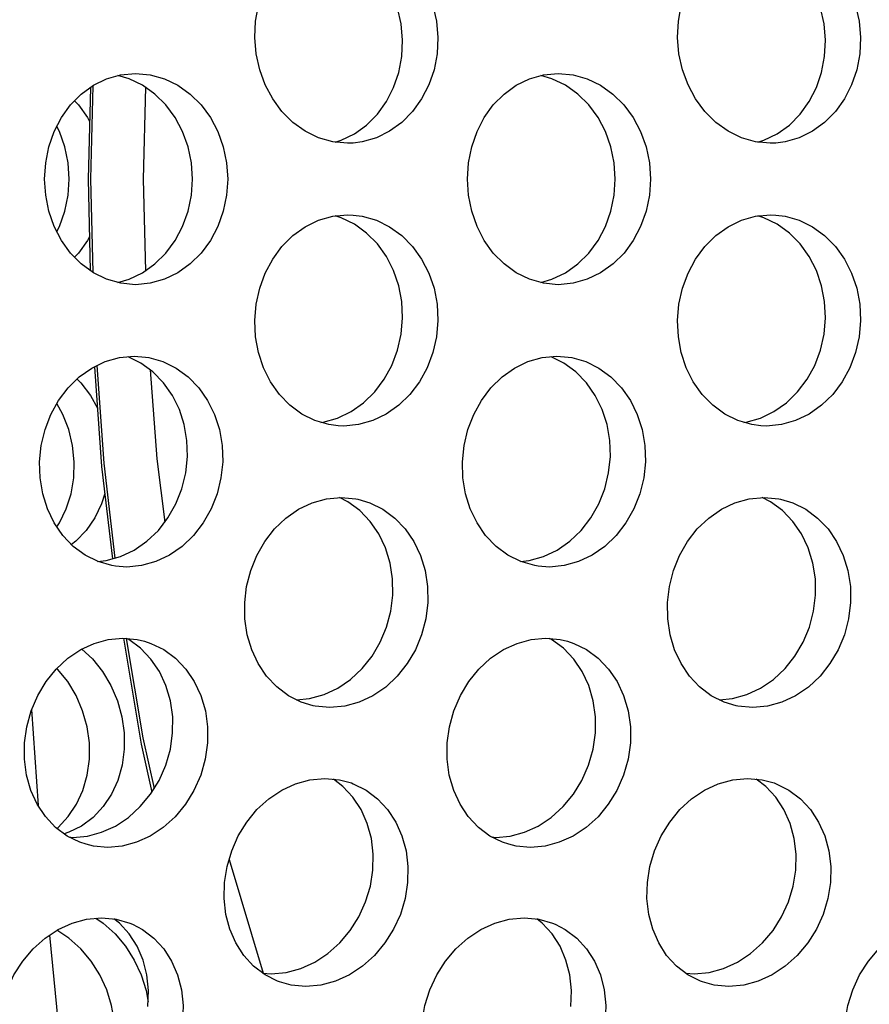
# Model space of a CAD drawing. Units: millimetres. Extents: x -971 to 93, y -1286 to 319.
# Drawn here: x -424 to -412, y -77 to -63 of the extents above; entities that cross this region are included whole.
import ezdxf

# ---------------------------------------------------------------- set-up
doc = ezdxf.new("R2010")
doc.units = ezdxf.units.MM
doc.header["$LTSCALE"] = 5
doc.header["$PDMODE"] = 3
doc.header["$PDSIZE"] = 0.3125
doc.layers.get('0').update_dxf_attribs({"linetype": 'CONTINUOUS'})
doc.layers.get('Defpoints').update_dxf_attribs({"linetype": 'CONTINUOUS'})
doc.layers.add('AM_5 ( Bemassung)', color=3, linetype='CONTINUOUS', lineweight=25)
doc.styles.get("Standard").update_dxf_attribs({"font": 'times.ttf'})
doc.dimstyles.new('BENUTZERDEFINIERTE NORM$0', dxfattribs={"dimtxt": 3.5, "dimasz": 2.5, "dimexe": 1, "dimexo": 0, "dimgap": 1.5, "dimtad": 1, "dimdsep": 46, "dimtxsty": 'STANDARD', "dimcen": 0, "dimclrd": 256, "dimclre": 256, "dimclrt": 6, "dimadec": 0, "dimazin": 2, "dimtp": 0.1, "dimtm": 0.1, "dimtfac": 0.71, "dimtmove": 0, "dimatfit": 3, "dimfxl": 1, "dimlwd": -1, "dimlwe": -1, "dimarcsym": 0})

# ---------------------------------------------------------------- blocks, each defined once
blk = doc.blocks.new('*D3')
at = {"layer": 'AM_5 ( Bemassung)', "transparency": 16777216}
for p, q in [((-382.252, 318.829), (-787.649, 318.829)), ((-747.649, -48.921), (-747.649, 218.829)), ((-342.413, -148.921), (-787.649, -148.921))]:
    blk.add_line(p, q, dxfattribs=at)
for points in [[(-764.316, 218.829), (-730.983, 218.829), (-747.649, 318.829)], [(-764.316, -48.921), (-730.983, -48.921), (-747.649, -148.921)]]:
    blk.add_solid(points, dxfattribs=at)
at = {"layer": 'Defpoints', "color": 0, "transparency": 16777216}
for p in [(-747.649, 318.829), (-382.252, 318.829), (-342.413, -148.921)]:
    blk.add_point(p, dxfattribs=at)
at = {"layer": 'AM_5 ( Bemassung)', "color": 6, "transparency": 16777216, "insert": (-878.86, 84.954), "char_height": 140, "attachment_point": 5, "rotation": 90}
blk.add_mtext('468', dxfattribs=at)

msp = doc.modelspace()

# ---------------------------------------------------------------- linework, layer by layer
for p, q in [((-423.061, -63.622), (-423.092, -64.921)), ((-423.027, -63.597), (-423.057, -64.921)), ((-422.28, -63.619), (-422.312, -64.921)), ((-423.092, -64.921), (-423.062, -66.219)), ((-423.057, -64.921), (-423.027, -66.245)), ((-422.312, -64.921), (-422.28, -66.223)), ((-422.343, -67.533), (-422.524, -67.444)), ((-416.343, -67.533), (-416.524, -67.444)), ((-423.894, -72.452), (-423.803, -73.814)), ((-421.092, -74.582), (-420.608, -76.196))]:
    msp.add_line(p, q)
for points in [[(-420.728, -62.913), (-420.717, -62.682), (-420.675, -62.456), (-420.604, -62.241), (-420.505, -62.042), (-420.379, -61.864), (-420.229, -61.709), (-420.059, -61.583), (-419.873, -61.491), (-419.674, -61.435), (-419.545, -61.418)], [(-418.629, -62.949), (-418.649, -62.718), (-418.7, -62.492), (-418.781, -62.276), (-418.89, -62.078), (-419.025, -61.899), (-419.184, -61.745), (-419.362, -61.619), (-419.553, -61.527), (-419.754, -61.47), (-419.788, -61.467)], [(-419.545, -61.418), (-419.465, -61.415), (-419.255, -61.435), (-419.053, -61.492), (-418.862, -61.583), (-418.684, -61.709), (-418.525, -61.864), (-418.391, -62.042), (-418.282, -62.241), (-418.201, -62.456), (-418.149, -62.682), (-418.13, -62.913)], [(-414.728, -62.913), (-414.717, -62.682), (-414.675, -62.456), (-414.604, -62.241), (-414.505, -62.042), (-414.379, -61.864), (-414.229, -61.709), (-414.059, -61.583), (-413.873, -61.491), (-413.674, -61.435), (-413.545, -61.418)], [(-412.629, -62.949), (-412.649, -62.718), (-412.7, -62.492), (-412.781, -62.276), (-412.89, -62.078), (-413.025, -61.899), (-413.184, -61.745), (-413.362, -61.619), (-413.553, -61.527), (-413.754, -61.47), (-413.788, -61.467)], [(-413.545, -61.418), (-413.465, -61.415), (-413.255, -61.435), (-413.053, -61.492), (-412.862, -61.583), (-412.684, -61.709), (-412.525, -61.864), (-412.391, -62.042), (-412.282, -62.241), (-412.201, -62.456), (-412.149, -62.682), (-412.13, -62.913)], [(-419.332, -64.41), (-419.412, -64.413), (-419.622, -64.393), (-419.823, -64.336), (-420.011, -64.244), (-420.186, -64.119), (-420.342, -63.964), (-420.473, -63.785), (-420.58, -63.586), (-420.658, -63.371), (-420.708, -63.144), (-420.728, -62.913)], [(-419.588, -64.397), (-419.502, -64.372), (-419.314, -64.28), (-419.141, -64.155), (-418.988, -63.999), (-418.859, -63.821), (-418.757, -63.622), (-418.684, -63.407), (-418.641, -63.18), (-418.629, -62.949)], [(-418.13, -62.913), (-418.141, -63.144), (-418.184, -63.371), (-418.258, -63.586), (-418.36, -63.785), (-418.488, -63.964), (-418.641, -64.119), (-418.814, -64.244), (-419.002, -64.336), (-419.203, -64.393), (-419.332, -64.41)], [(-413.332, -64.41), (-413.412, -64.413), (-413.622, -64.393), (-413.823, -64.336), (-414.011, -64.244), (-414.186, -64.119), (-414.342, -63.964), (-414.473, -63.785), (-414.58, -63.586), (-414.658, -63.371), (-414.708, -63.144), (-414.728, -62.913)], [(-413.588, -64.397), (-413.502, -64.372), (-413.314, -64.28), (-413.141, -64.155), (-412.988, -63.999), (-412.859, -63.821), (-412.757, -63.622), (-412.684, -63.407), (-412.641, -63.18), (-412.629, -62.949)], [(-412.13, -62.913), (-412.141, -63.144), (-412.184, -63.371), (-412.258, -63.586), (-412.36, -63.785), (-412.488, -63.964), (-412.641, -64.119), (-412.814, -64.244), (-413.002, -64.336), (-413.203, -64.393), (-413.332, -64.41)], [(-423.71, -64.921), (-423.694, -64.69), (-423.649, -64.463), (-423.574, -64.248), (-423.471, -64.049), (-423.343, -63.87), (-423.19, -63.715), (-423.017, -63.59), (-422.83, -63.498), (-422.631, -63.441), (-422.421, -63.421)], [(-421.612, -64.921), (-421.627, -64.69), (-421.675, -64.463), (-421.752, -64.248), (-421.857, -64.049), (-421.989, -63.87), (-422.145, -63.715), (-422.32, -63.59), (-422.51, -63.498), (-422.67, -63.452)], [(-422.421, -63.421), (-422.211, -63.441), (-422.01, -63.498), (-421.82, -63.59), (-421.645, -63.715), (-421.489, -63.87), (-421.357, -64.049), (-421.252, -64.248), (-421.175, -64.463), (-421.127, -64.69), (-421.112, -64.921)], [(-417.71, -64.921), (-417.694, -64.69), (-417.649, -64.463), (-417.574, -64.248), (-417.471, -64.049), (-417.343, -63.87), (-417.19, -63.715), (-417.017, -63.59), (-416.83, -63.498), (-416.631, -63.441), (-416.421, -63.421)], [(-415.612, -64.921), (-415.627, -64.69), (-415.675, -64.463), (-415.752, -64.248), (-415.857, -64.049), (-415.989, -63.87), (-416.145, -63.715), (-416.32, -63.59), (-416.51, -63.498), (-416.67, -63.452)], [(-416.421, -63.421), (-416.211, -63.441), (-416.01, -63.498), (-415.82, -63.59), (-415.645, -63.715), (-415.489, -63.87), (-415.357, -64.049), (-415.252, -64.248), (-415.175, -64.463), (-415.127, -64.69), (-415.112, -64.921)], [(-423.286, -63.812), (-423.229, -63.87), (-423.1, -64.049), (-423.073, -64.103)], [(-423.362, -64.921), (-423.377, -64.69), (-423.423, -64.463), (-423.498, -64.248), (-423.536, -64.174)], [(-422.421, -66.421), (-422.63, -66.401), (-422.83, -66.344), (-423.017, -66.252), (-423.19, -66.127), (-423.343, -65.972), (-423.471, -65.793), (-423.574, -65.594), (-423.649, -65.379), (-423.694, -65.152), (-423.71, -64.921)], [(-423.536, -65.668), (-423.498, -65.594), (-423.423, -65.379), (-423.377, -65.152), (-423.362, -64.921)], [(-422.67, -66.39), (-422.51, -66.344), (-422.32, -66.252), (-422.144, -66.127), (-421.989, -65.972), (-421.857, -65.793), (-421.752, -65.594), (-421.675, -65.379), (-421.627, -65.152), (-421.612, -64.921)], [(-421.112, -64.921), (-421.127, -65.152), (-421.175, -65.379), (-421.252, -65.594), (-421.357, -65.793), (-421.488, -65.972), (-421.644, -66.127), (-421.82, -66.252), (-422.009, -66.344), (-422.21, -66.401), (-422.421, -66.421)], [(-416.421, -66.421), (-416.63, -66.401), (-416.83, -66.344), (-417.017, -66.252), (-417.19, -66.127), (-417.343, -65.972), (-417.471, -65.793), (-417.574, -65.594), (-417.649, -65.379), (-417.694, -65.152), (-417.71, -64.921)], [(-416.67, -66.39), (-416.51, -66.344), (-416.32, -66.252), (-416.144, -66.127), (-415.989, -65.972), (-415.857, -65.793), (-415.752, -65.594), (-415.675, -65.379), (-415.627, -65.152), (-415.612, -64.921)], [(-415.112, -64.921), (-415.127, -65.152), (-415.175, -65.379), (-415.252, -65.594), (-415.357, -65.793), (-415.488, -65.972), (-415.644, -66.127), (-415.82, -66.252), (-416.009, -66.344), (-416.21, -66.401), (-416.421, -66.421)], [(-420.728, -66.929), (-420.708, -66.698), (-420.658, -66.471), (-420.58, -66.256), (-420.473, -66.057), (-420.342, -65.878), (-420.186, -65.723), (-420.011, -65.598), (-419.822, -65.506), (-419.621, -65.449), (-419.411, -65.429), (-419.332, -65.432)], [(-418.629, -66.893), (-418.641, -66.662), (-418.684, -66.435), (-418.757, -66.22), (-418.859, -66.021), (-418.987, -65.843), (-419.141, -65.688), (-419.314, -65.562), (-419.502, -65.47), (-419.588, -65.445)], [(-419.332, -65.432), (-419.202, -65.449), (-419.002, -65.506), (-418.814, -65.598), (-418.641, -65.723), (-418.488, -65.878), (-418.36, -66.057), (-418.258, -66.256), (-418.184, -66.471), (-418.141, -66.698), (-418.13, -66.929)], [(-414.728, -66.929), (-414.708, -66.698), (-414.658, -66.471), (-414.58, -66.256), (-414.473, -66.057), (-414.342, -65.878), (-414.186, -65.723), (-414.011, -65.598), (-413.822, -65.506), (-413.621, -65.449), (-413.411, -65.429), (-413.332, -65.432)], [(-412.629, -66.893), (-412.641, -66.662), (-412.684, -66.435), (-412.757, -66.22), (-412.859, -66.021), (-412.987, -65.843), (-413.141, -65.688), (-413.314, -65.562), (-413.502, -65.47), (-413.588, -65.445)], [(-413.332, -65.432), (-413.202, -65.449), (-413.002, -65.506), (-412.814, -65.598), (-412.641, -65.723), (-412.488, -65.878), (-412.36, -66.057), (-412.258, -66.256), (-412.184, -66.471), (-412.141, -66.698), (-412.13, -66.929)], [(-423.073, -65.741), (-423.1, -65.793), (-423.229, -65.972), (-423.286, -66.03)], [(-419.545, -68.424), (-419.675, -68.407), (-419.873, -68.35), (-420.059, -68.259), (-420.229, -68.133), (-420.379, -67.978), (-420.505, -67.8), (-420.604, -67.601), (-420.675, -67.386), (-420.717, -67.16), (-420.728, -66.929)], [(-419.788, -68.375), (-419.755, -68.372), (-419.553, -68.315), (-419.362, -68.223), (-419.184, -68.098), (-419.025, -67.943), (-418.89, -67.764), (-418.781, -67.566), (-418.7, -67.35), (-418.649, -67.124), (-418.629, -66.893)], [(-418.13, -66.929), (-418.149, -67.16), (-418.201, -67.386), (-418.282, -67.601), (-418.391, -67.8), (-418.525, -67.978), (-418.684, -68.133), (-418.862, -68.259), (-419.053, -68.35), (-419.255, -68.407), (-419.466, -68.427), (-419.545, -68.424)], [(-413.545, -68.424), (-413.675, -68.407), (-413.873, -68.35), (-414.059, -68.259), (-414.229, -68.133), (-414.379, -67.978), (-414.505, -67.8), (-414.604, -67.601), (-414.675, -67.386), (-414.717, -67.16), (-414.728, -66.929)], [(-413.788, -68.375), (-413.755, -68.372), (-413.553, -68.315), (-413.362, -68.223), (-413.184, -68.098), (-413.025, -67.943), (-412.89, -67.764), (-412.781, -67.566), (-412.7, -67.35), (-412.649, -67.124), (-412.629, -66.893)], [(-412.13, -66.929), (-412.149, -67.16), (-412.201, -67.386), (-412.282, -67.601), (-412.391, -67.8), (-412.525, -67.978), (-412.684, -68.133), (-412.862, -68.259), (-413.053, -68.35), (-413.255, -68.407), (-413.466, -68.427), (-413.545, -68.424)], [(-423.781, -68.934), (-423.758, -68.703), (-423.704, -68.477), (-423.621, -68.262), (-423.512, -68.063), (-423.377, -67.885), (-423.219, -67.73), (-423.041, -67.605), (-422.851, -67.513), (-422.649, -67.456), (-422.439, -67.436), (-422.28, -67.448)], [(-422.28, -67.448), (-422.23, -67.456), (-422.031, -67.513), (-421.844, -67.605), (-421.673, -67.73), (-421.523, -67.885), (-421.398, -68.064), (-421.299, -68.262), (-421.23, -68.477), (-421.191, -68.703), (-421.183, -68.934)], [(-417.781, -68.934), (-417.758, -68.703), (-417.704, -68.477), (-417.621, -68.262), (-417.512, -68.063), (-417.377, -67.885), (-417.219, -67.73), (-417.041, -67.605), (-416.851, -67.513), (-416.649, -67.456), (-416.439, -67.436), (-416.28, -67.448)], [(-416.28, -67.448), (-416.23, -67.456), (-416.031, -67.513), (-415.844, -67.605), (-415.673, -67.73), (-415.523, -67.885), (-415.398, -68.064), (-415.299, -68.262), (-415.23, -68.477), (-415.191, -68.703), (-415.183, -68.934)], [(-423.002, -67.586), (-422.903, -69), (-422.747, -70.313)], [(-422.967, -67.569), (-422.87, -68.955), (-422.712, -70.303)], [(-421.682, -68.862), (-421.69, -68.632), (-421.729, -68.406), (-421.798, -68.191), (-421.896, -67.992), (-422.022, -67.814), (-422.172, -67.659), (-422.343, -67.533)], [(-422.21, -67.631), (-422.116, -68.894), (-422.004, -69.79)], [(-415.682, -68.862), (-415.69, -68.632), (-415.729, -68.406), (-415.798, -68.191), (-415.896, -67.992), (-416.022, -67.814), (-416.172, -67.659), (-416.343, -67.533)], [(-423.25, -67.761), (-423.196, -67.814), (-423.061, -67.992), (-422.96, -68.174)], [(-423.29, -68.934), (-423.314, -68.703), (-423.367, -68.477), (-423.45, -68.262), (-423.536, -68.107)], [(-422.958, -70.349), (-422.834, -70.338), (-422.631, -70.281), (-422.438, -70.189), (-422.258, -70.064), (-422.096, -69.91), (-421.959, -69.732), (-421.846, -69.534), (-421.761, -69.319), (-421.706, -69.093), (-421.682, -68.862)], [(-416.958, -70.349), (-416.834, -70.338), (-416.631, -70.281), (-416.438, -70.189), (-416.258, -70.064), (-416.096, -69.91), (-415.959, -69.732), (-415.846, -69.534), (-415.761, -69.319), (-415.706, -69.093), (-415.682, -68.862)], [(-422.705, -70.417), (-422.754, -70.409), (-422.952, -70.352), (-423.136, -70.261), (-423.304, -70.136), (-423.452, -69.981), (-423.574, -69.803), (-423.669, -69.605), (-423.737, -69.39), (-423.774, -69.164), (-423.781, -68.934)], [(-423.536, -69.859), (-423.498, -69.803), (-423.402, -69.605), (-423.335, -69.39), (-423.297, -69.164), (-423.29, -68.934)], [(-421.183, -68.934), (-421.207, -69.164), (-421.263, -69.39), (-421.348, -69.605), (-421.46, -69.803), (-421.598, -69.981), (-421.759, -70.136), (-421.939, -70.261), (-422.132, -70.352), (-422.335, -70.409), (-422.545, -70.429), (-422.705, -70.417)], [(-416.705, -70.417), (-416.754, -70.409), (-416.952, -70.352), (-417.136, -70.261), (-417.304, -70.136), (-417.452, -69.981), (-417.574, -69.803), (-417.669, -69.605), (-417.737, -69.39), (-417.774, -69.164), (-417.781, -68.934)], [(-415.183, -68.934), (-415.207, -69.164), (-415.263, -69.39), (-415.348, -69.605), (-415.46, -69.803), (-415.598, -69.981), (-415.759, -70.136), (-415.939, -70.261), (-416.132, -70.352), (-416.335, -70.409), (-416.545, -70.429), (-416.705, -70.417)], [(-422.857, -69.386), (-422.903, -69.534), (-422.999, -69.732), (-423.121, -69.91), (-423.268, -70.064), (-423.329, -70.11)], [(-420.871, -70.934), (-420.843, -70.704), (-420.785, -70.478), (-420.699, -70.264), (-420.586, -70.066), (-420.448, -69.888), (-420.286, -69.733), (-420.107, -69.608), (-419.915, -69.517), (-419.712, -69.46), (-419.501, -69.44), (-419.292, -69.46), (-419.266, -69.465)], [(-418.77, -70.827), (-418.773, -70.597), (-418.808, -70.372), (-418.874, -70.157), (-418.969, -69.959), (-419.091, -69.781), (-419.238, -69.627), (-419.407, -69.502), (-419.526, -69.443)], [(-414.871, -70.934), (-414.843, -70.704), (-414.785, -70.478), (-414.699, -70.264), (-414.586, -70.066), (-414.448, -69.888), (-414.286, -69.733), (-414.107, -69.608), (-413.915, -69.517), (-413.712, -69.46), (-413.501, -69.44), (-413.292, -69.46), (-413.266, -69.465)], [(-412.77, -70.827), (-412.773, -70.597), (-412.808, -70.372), (-412.874, -70.157), (-412.969, -69.959), (-413.091, -69.781), (-413.238, -69.627), (-413.407, -69.502), (-413.526, -69.443)], [(-419.266, -69.465), (-419.094, -69.517), (-418.91, -69.609), (-418.741, -69.734), (-418.593, -69.888), (-418.472, -70.066), (-418.377, -70.264), (-418.311, -70.478), (-418.276, -70.704), (-418.273, -70.934)], [(-413.266, -69.465), (-413.094, -69.517), (-412.91, -69.609), (-412.741, -69.734), (-412.593, -69.888), (-412.472, -70.066), (-412.377, -70.264), (-412.311, -70.478), (-412.276, -70.704), (-412.273, -70.934)], [(-420.134, -72.314), (-419.949, -72.297), (-419.744, -72.24), (-419.55, -72.149), (-419.368, -72.025), (-419.203, -71.871), (-419.062, -71.693), (-418.946, -71.496), (-418.857, -71.282), (-418.798, -71.057), (-418.77, -70.827)], [(-414.134, -72.314), (-413.949, -72.297), (-413.744, -72.24), (-413.55, -72.149), (-413.368, -72.025), (-413.203, -71.871), (-413.062, -71.693), (-412.946, -71.496), (-412.857, -71.282), (-412.798, -71.057), (-412.77, -70.827)], [(-419.897, -72.398), (-420.067, -72.347), (-420.249, -72.256), (-420.416, -72.131), (-420.56, -71.977), (-420.679, -71.8), (-420.771, -71.603), (-420.834, -71.389), (-420.868, -71.164), (-420.871, -70.934)], [(-418.273, -70.934), (-418.301, -71.164), (-418.36, -71.389), (-418.449, -71.603), (-418.565, -71.8), (-418.706, -71.978), (-418.87, -72.132), (-419.053, -72.256), (-419.247, -72.347), (-419.451, -72.404), (-419.662, -72.423), (-419.871, -72.404), (-419.897, -72.398)], [(-413.897, -72.398), (-414.067, -72.347), (-414.249, -72.256), (-414.416, -72.131), (-414.56, -71.977), (-414.679, -71.8), (-414.771, -71.603), (-414.834, -71.389), (-414.868, -71.164), (-414.871, -70.934)], [(-412.273, -70.934), (-412.301, -71.164), (-412.36, -71.389), (-412.449, -71.603), (-412.565, -71.8), (-412.706, -71.978), (-412.87, -72.132), (-413.053, -72.256), (-413.247, -72.347), (-413.451, -72.404), (-413.662, -72.423), (-413.871, -72.404), (-413.897, -72.398)], [(-423.996, -72.926), (-423.964, -72.696), (-423.901, -72.468), (-423.808, -72.251), (-423.689, -72.054), (-423.547, -71.877), (-423.381, -71.723), (-423.198, -71.6), (-423.006, -71.512), (-422.806, -71.457), (-422.6, -71.439), (-422.396, -71.457), (-422.292, -71.482)], [(-422.592, -71.439), (-422.339, -72.943), (-422.188, -73.624)], [(-422.552, -71.443), (-422.316, -72.851), (-422.157, -73.574)], [(-421.893, -72.784), (-421.892, -72.554), (-421.924, -72.326), (-421.988, -72.11), (-422.081, -71.912), (-422.201, -71.735), (-422.348, -71.581), (-422.515, -71.459), (-422.546, -71.444)], [(-422.292, -71.482), (-422.202, -71.512), (-422.02, -71.601), (-421.853, -71.724), (-421.706, -71.877), (-421.586, -72.054), (-421.493, -72.252), (-421.429, -72.468), (-421.397, -72.696), (-421.398, -72.926)], [(-417.996, -72.926), (-417.964, -72.696), (-417.901, -72.468), (-417.808, -72.251), (-417.689, -72.054), (-417.547, -71.877), (-417.381, -71.723), (-417.198, -71.6), (-417.006, -71.512), (-416.806, -71.457), (-416.6, -71.439), (-416.396, -71.457), (-416.292, -71.482)], [(-415.893, -72.784), (-415.892, -72.554), (-415.924, -72.326), (-415.988, -72.11), (-416.081, -71.912), (-416.201, -71.735), (-416.348, -71.581), (-416.515, -71.459), (-416.546, -71.444)], [(-416.292, -71.482), (-416.202, -71.512), (-416.02, -71.601), (-415.853, -71.724), (-415.706, -71.877), (-415.586, -72.054), (-415.493, -72.252), (-415.429, -72.468), (-415.397, -72.696), (-415.398, -72.926)], [(-423.182, -71.593), (-423.03, -71.734), (-422.887, -71.911), (-422.769, -72.109), (-422.676, -72.326), (-422.613, -72.554), (-422.58, -72.784)], [(-423.075, -72.926), (-423.107, -72.696), (-423.171, -72.468), (-423.263, -72.251), (-423.382, -72.054), (-423.525, -71.877), (-423.536, -71.867)], [(-422.58, -72.784), (-422.579, -73.014), (-422.61, -73.241), (-422.671, -73.457), (-422.761, -73.654), (-422.879, -73.83), (-423.022, -73.982), (-423.187, -74.105), (-423.367, -74.193), (-423.433, -74.215)], [(-423.361, -74.261), (-423.309, -74.266), (-423.103, -74.247), (-422.901, -74.193), (-422.706, -74.105), (-422.521, -73.983), (-422.352, -73.83), (-422.206, -73.654), (-422.085, -73.457), (-421.99, -73.241), (-421.925, -73.014), (-421.893, -72.784)], [(-417.361, -74.261), (-417.309, -74.266), (-417.103, -74.247), (-416.901, -74.193), (-416.706, -74.105), (-416.521, -73.983), (-416.352, -73.83), (-416.206, -73.654), (-416.085, -73.457), (-415.99, -73.241), (-415.925, -73.014), (-415.893, -72.784)], [(-423.121, -74.365), (-423.21, -74.335), (-423.39, -74.247), (-423.554, -74.125), (-423.698, -73.972), (-423.815, -73.796), (-423.905, -73.599), (-423.967, -73.383), (-423.997, -73.156), (-423.996, -72.926)], [(-423.536, -74.138), (-423.517, -74.125), (-423.374, -73.972), (-423.256, -73.796), (-423.166, -73.599), (-423.105, -73.384), (-423.074, -73.156), (-423.075, -72.926)], [(-421.398, -72.926), (-421.43, -73.156), (-421.495, -73.384), (-421.59, -73.6), (-421.711, -73.797), (-421.857, -73.973), (-422.026, -74.125), (-422.211, -74.247), (-422.406, -74.336), (-422.608, -74.39), (-422.814, -74.408), (-423.017, -74.39), (-423.121, -74.365)], [(-417.121, -74.365), (-417.21, -74.335), (-417.39, -74.247), (-417.554, -74.125), (-417.698, -73.972), (-417.815, -73.796), (-417.905, -73.599), (-417.967, -73.383), (-417.997, -73.156), (-417.996, -72.926)], [(-415.398, -72.926), (-415.43, -73.156), (-415.495, -73.384), (-415.59, -73.6), (-415.711, -73.797), (-415.857, -73.973), (-416.026, -74.125), (-416.211, -74.247), (-416.406, -74.336), (-416.608, -74.39), (-416.814, -74.408), (-417.017, -74.39), (-417.121, -74.365)], [(-421.157, -74.908), (-421.121, -74.681), (-421.055, -74.458), (-420.961, -74.245), (-420.84, -74.049), (-420.696, -73.873), (-420.529, -73.719), (-420.345, -73.595), (-420.15, -73.504), (-419.945, -73.448), (-419.734, -73.429), (-419.526, -73.448), (-419.357, -73.494)], [(-419.051, -74.731), (-419.046, -74.503), (-419.073, -74.28), (-419.131, -74.068), (-419.219, -73.871), (-419.334, -73.695), (-419.476, -73.542), (-419.611, -73.44)], [(-419.357, -73.494), (-419.33, -73.505), (-419.149, -73.595), (-418.984, -73.72), (-418.842, -73.873), (-418.727, -74.049), (-418.639, -74.245), (-418.581, -74.458), (-418.554, -74.681), (-418.559, -74.908)], [(-415.157, -74.908), (-415.121, -74.681), (-415.055, -74.458), (-414.961, -74.245), (-414.84, -74.049), (-414.696, -73.873), (-414.529, -73.719), (-414.345, -73.595), (-414.15, -73.504), (-413.945, -73.448), (-413.734, -73.429), (-413.526, -73.448), (-413.357, -73.494)], [(-413.051, -74.731), (-413.046, -74.503), (-413.073, -74.28), (-413.131, -74.068), (-413.219, -73.871), (-413.334, -73.695), (-413.476, -73.542), (-413.611, -73.44)], [(-413.357, -73.494), (-413.33, -73.505), (-413.149, -73.595), (-412.984, -73.72), (-412.842, -73.873), (-412.727, -74.049), (-412.639, -74.245), (-412.581, -74.458), (-412.554, -74.681), (-412.559, -74.908)], [(-420.613, -76.192), (-420.493, -76.203), (-420.281, -76.184), (-420.075, -76.128), (-419.877, -76.038), (-419.691, -75.915), (-419.521, -75.763), (-419.373, -75.588), (-419.251, -75.393), (-419.154, -75.181), (-419.087, -74.958), (-419.051, -74.731)], [(-414.613, -76.192), (-414.493, -76.203), (-414.281, -76.184), (-414.075, -76.128), (-413.877, -76.038), (-413.691, -75.915), (-413.521, -75.763), (-413.373, -75.588), (-413.251, -75.393), (-413.154, -75.181), (-413.087, -74.958), (-413.051, -74.731)], [(-420.376, -76.316), (-420.403, -76.306), (-420.582, -76.216), (-420.744, -76.093), (-420.883, -75.941), (-420.995, -75.765), (-421.08, -75.57), (-421.136, -75.359), (-421.162, -75.136), (-421.157, -74.908)], [(-418.559, -74.908), (-418.595, -75.136), (-418.662, -75.359), (-418.758, -75.57), (-418.881, -75.765), (-419.029, -75.941), (-419.199, -76.093), (-419.385, -76.216), (-419.583, -76.306), (-419.789, -76.362), (-420.001, -76.381), (-420.209, -76.362), (-420.376, -76.316)], [(-414.376, -76.316), (-414.403, -76.306), (-414.582, -76.216), (-414.744, -76.093), (-414.883, -75.941), (-414.995, -75.765), (-415.08, -75.57), (-415.136, -75.359), (-415.162, -75.136), (-415.157, -74.908)], [(-412.559, -74.908), (-412.595, -75.136), (-412.662, -75.359), (-412.758, -75.57), (-412.881, -75.765), (-413.029, -75.941), (-413.199, -76.093), (-413.385, -76.216), (-413.583, -76.306), (-413.789, -76.362), (-414.001, -76.381), (-414.209, -76.362), (-414.376, -76.316)], [(-424.352, -76.878), (-424.313, -76.652), (-424.243, -76.43), (-424.145, -76.219), (-424.021, -76.024), (-423.874, -75.849), (-423.704, -75.697), (-423.518, -75.574), (-423.321, -75.483), (-423.116, -75.427), (-422.904, -75.408), (-422.696, -75.427), (-422.501, -75.483), (-422.464, -75.499)], [(-422.983, -75.415), (-422.878, -75.484), (-422.709, -75.637), (-422.562, -75.812), (-422.438, -76.007), (-422.34, -76.218), (-422.27, -76.439), (-422.241, -76.607)], [(-422.243, -76.665), (-422.234, -76.439), (-422.257, -76.217), (-422.312, -76.007), (-422.396, -75.812), (-422.508, -75.636), (-422.648, -75.484), (-422.726, -75.424)], [(-418.352, -76.878), (-418.313, -76.652), (-418.243, -76.43), (-418.145, -76.219), (-418.021, -76.024), (-417.874, -75.849), (-417.704, -75.697), (-417.518, -75.574), (-417.321, -75.483), (-417.116, -75.427), (-416.904, -75.408), (-416.696, -75.427), (-416.501, -75.483), (-416.464, -75.499)], [(-416.243, -76.665), (-416.234, -76.439), (-416.257, -76.217), (-416.312, -76.007), (-416.396, -75.812), (-416.508, -75.636), (-416.648, -75.484), (-416.726, -75.424)], [(-412.352, -76.878), (-412.313, -76.652), (-412.243, -76.43), (-412.145, -76.219), (-412.021, -76.024), (-411.874, -75.849), (-411.704, -75.697), (-411.518, -75.574), (-411.321, -75.483), (-411.116, -75.427), (-410.904, -75.408), (-410.696, -75.427), (-410.501, -75.483), (-410.464, -75.499)], [(-422.719, -76.878), (-422.759, -76.652), (-422.829, -76.43), (-422.927, -76.219), (-423.05, -76.024), (-423.198, -75.849), (-423.367, -75.697), (-423.536, -75.585)], [(-422.464, -75.499), (-422.321, -75.573), (-422.159, -75.697), (-422.02, -75.849), (-421.907, -76.024), (-421.823, -76.219), (-421.769, -76.43), (-421.746, -76.652), (-421.754, -76.878)], [(-416.464, -75.499), (-416.321, -75.573), (-416.159, -75.697), (-416.02, -75.849), (-415.907, -76.024), (-415.823, -76.219), (-415.769, -76.43), (-415.746, -76.652), (-415.754, -76.878)], [(-423.641, -75.655), (-423.416, -77.93), (-423.397, -78.08)]]:
    msp.add_lwpolyline(points)

# ---------------------------------------------------------------- dimensions: what is measured, and where the dimension line sits
at = {"layer": 'AM_5 ( Bemassung)'}
dim = msp.add_linear_dim(base=(-747.649, 318.829), p1=(-342.413, -148.921), p2=(-382.252, 318.829), angle=90, dimstyle='BENUTZERDEFINIERTE NORM$0', override={"dimscale": 40, "dimdec": 0}, dxfattribs=at)
dim.commit()
dim.dimension.update_dxf_attribs({"geometry": '*D3', "text_midpoint": (-747.649, 84.954), "dimtype": 160})

doc.saveas('drawing.dxf')
